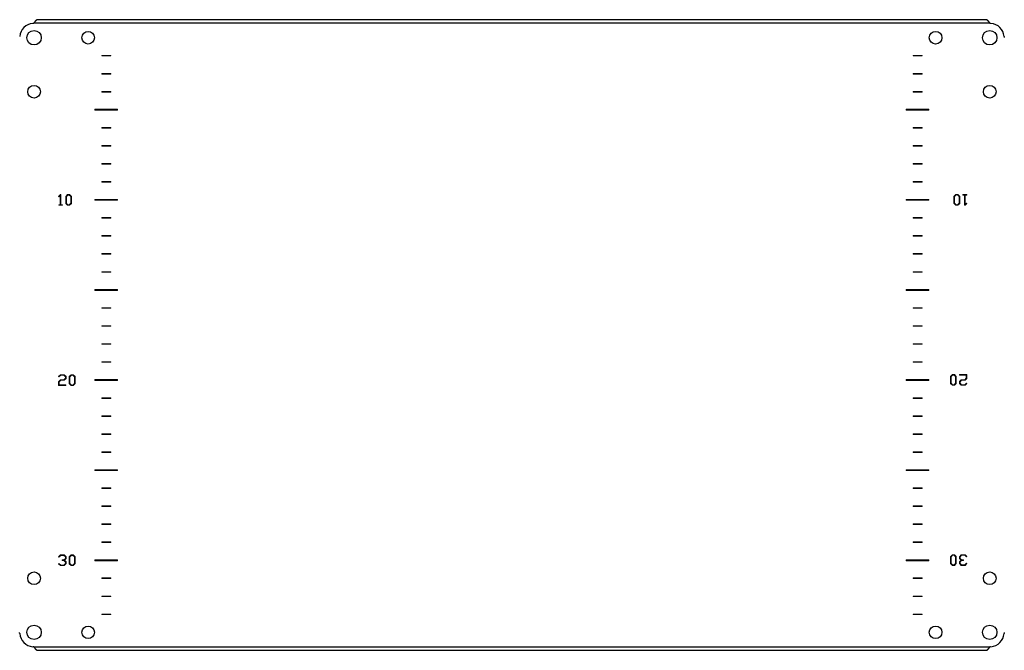
# Model space of a CAD drawing. Units: millimetres. Extents: x 1184 to 4945, y 523 to 4313.
# Drawn here: x 2171 to 2717, y 3459 to 3809 of the extents above; entities that cross this region are included whole.
import ezdxf

# ---------------------------------------------------------------- set-up
doc = ezdxf.new("R2010")
doc.units = ezdxf.units.MM

msp = doc.modelspace()

# ---------------------------------------------------------------- linework, layer by layer
at = {"color": 7, "linetype": 'Continuous'}
for p, q in [((2708.76, 3807.59), (2178.48, 3807.59)), ((2706.52, 3809.49), (2180.71, 3809.49)), ((2178.48, 3461.39), (2708.76, 3461.39)), ((2180.72, 3459.49), (2706.52, 3459.49))]:
    msp.add_line(p, q, dxfattribs=at)
at = {"color": 7, "linetype": 'Continuous', "lineweight": 15}
for p, q in [((2216.12, 3789.64), (2221.12, 3789.64)), ((2216.12, 3789.34), (2216.12, 3789.64)), ((2221.12, 3789.34), (2216.12, 3789.34)), ((2221.12, 3789.64), (2221.12, 3789.34)), ((2666.12, 3789.64), (2671.12, 3789.64)), ((2666.12, 3789.34), (2666.12, 3789.64)), ((2671.12, 3789.34), (2666.12, 3789.34)), ((2671.12, 3789.64), (2671.12, 3789.34)), ((2216.12, 3779.64), (2221.12, 3779.64)), ((2216.12, 3779.34), (2216.12, 3779.64)), ((2221.12, 3779.34), (2216.12, 3779.34)), ((2221.12, 3779.64), (2221.12, 3779.34)), ((2666.12, 3779.64), (2671.12, 3779.64)), ((2666.12, 3779.34), (2666.12, 3779.64)), ((2671.12, 3779.34), (2666.12, 3779.34)), ((2671.12, 3779.64), (2671.12, 3779.34)), ((2216.12, 3769.64), (2221.12, 3769.64)), ((2216.12, 3769.34), (2216.12, 3769.64)), ((2221.12, 3769.34), (2216.12, 3769.34)), ((2221.12, 3769.64), (2221.12, 3769.34)), ((2666.12, 3769.34), (2666.12, 3769.64)), ((2666.12, 3769.64), (2671.12, 3769.64)), ((2671.12, 3769.34), (2666.12, 3769.34)), ((2671.12, 3769.64), (2671.12, 3769.34)), ((2212.37, 3759.74), (2224.87, 3759.74)), ((2212.37, 3759.24), (2212.37, 3759.74)), ((2224.87, 3759.24), (2212.37, 3759.24)), ((2224.87, 3759.74), (2224.87, 3759.24)), ((2662.37, 3759.74), (2674.87, 3759.74)), ((2662.37, 3759.24), (2662.37, 3759.74)), ((2674.87, 3759.24), (2662.37, 3759.24)), ((2674.87, 3759.74), (2674.87, 3759.24)), ((2216.12, 3749.34), (2216.12, 3749.64)), ((2216.12, 3749.64), (2221.12, 3749.64)), ((2221.12, 3749.34), (2216.12, 3749.34)), ((2221.12, 3749.64), (2221.12, 3749.34)), ((2666.12, 3749.64), (2671.12, 3749.64)), ((2666.12, 3749.34), (2666.12, 3749.64)), ((2671.12, 3749.34), (2666.12, 3749.34)), ((2671.12, 3749.64), (2671.12, 3749.34)), ((2216.12, 3739.64), (2221.12, 3739.64)), ((2216.12, 3739.34), (2216.12, 3739.64)), ((2221.12, 3739.34), (2216.12, 3739.34)), ((2221.12, 3739.64), (2221.12, 3739.34)), ((2666.12, 3739.64), (2671.12, 3739.64)), ((2666.12, 3739.34), (2666.12, 3739.64)), ((2671.12, 3739.34), (2666.12, 3739.34)), ((2671.12, 3739.64), (2671.12, 3739.34)), ((2216.12, 3729.34), (2216.12, 3729.64)), ((2216.12, 3729.64), (2221.12, 3729.64)), ((2221.12, 3729.34), (2216.12, 3729.34)), ((2221.12, 3729.64), (2221.12, 3729.34)), ((2666.12, 3729.64), (2671.12, 3729.64)), ((2666.12, 3729.34), (2666.12, 3729.64)), ((2671.12, 3729.34), (2666.12, 3729.34)), ((2671.12, 3729.64), (2671.12, 3729.34)), ((2216.12, 3719.64), (2221.12, 3719.64)), ((2216.12, 3719.34), (2216.12, 3719.64)), ((2221.12, 3719.34), (2216.12, 3719.34)), ((2221.12, 3719.64), (2221.12, 3719.34)), ((2666.12, 3719.64), (2671.12, 3719.64)), ((2666.12, 3719.34), (2666.12, 3719.64)), ((2671.12, 3719.34), (2666.12, 3719.34)), ((2671.12, 3719.64), (2671.12, 3719.34)), ((2192.23, 3711.38), (2193.25, 3712.41)), ((2192.42, 3711.21), (2192.23, 3711.38)), ((2193.17, 3712.05), (2192.42, 3711.21)), ((2193.17, 3706.77), (2193.17, 3712.05)), ((2193.25, 3712.41), (2193.51, 3712.41)), ((2193.51, 3712.41), (2193.51, 3706.77)), ((2196.18, 3711.38), (2197.22, 3712.41)), ((2196.18, 3707.51), (2196.18, 3711.38)), ((2196.53, 3711.3), (2197.38, 3712.15)), ((2196.53, 3707.55), (2196.53, 3711.3)), ((2197.22, 3712.41), (2198.33, 3712.41)), ((2197.38, 3712.15), (2198.17, 3712.15)), ((2198.17, 3712.15), (2199.04, 3711.28)), ((2198.33, 3712.41), (2199.39, 3711.36)), ((2199.04, 3711.28), (2199.04, 3707.58)), ((2199.39, 3711.36), (2199.39, 3707.54)), ((2212.37, 3709.24), (2212.37, 3709.74)), ((2212.37, 3709.74), (2224.87, 3709.74)), ((2224.87, 3709.24), (2212.37, 3709.24)), ((2224.87, 3709.74), (2224.87, 3709.24)), ((2662.37, 3709.74), (2674.87, 3709.74)), ((2662.37, 3709.24), (2662.37, 3709.74)), ((2674.87, 3709.24), (2662.37, 3709.24)), ((2674.87, 3709.74), (2674.87, 3709.24)), ((2688.8, 3711.4), (2689.86, 3712.45)), ((2688.8, 3707.58), (2688.8, 3711.4)), ((2690.02, 3712.23), (2689.16, 3711.36)), ((2689.16, 3707.67), (2689.16, 3711.36)), ((2689.86, 3712.45), (2690.98, 3712.45)), ((2690.81, 3712.23), (2690.02, 3712.23)), ((2691.66, 3711.39), (2690.81, 3712.23)), ((2690.98, 3712.45), (2692.01, 3711.43)), ((2691.66, 3711.39), (2691.66, 3707.64)), ((2692.01, 3711.43), (2692.01, 3707.56)), ((2693.79, 3712.45), (2695.92, 3712.45)), ((2693.79, 3712.17), (2693.79, 3712.45)), ((2694.68, 3712.17), (2693.79, 3712.17)), ((2694.68, 3706.53), (2694.68, 3712.17)), ((2695.03, 3712.17), (2695.03, 3706.89)), ((2695.92, 3712.17), (2695.03, 3712.17)), ((2695.92, 3712.45), (2695.92, 3712.17)), ((2192.27, 3706.77), (2193.17, 3706.77)), ((2192.27, 3706.49), (2192.27, 3706.77)), ((2194.41, 3706.49), (2192.27, 3706.49)), ((2193.51, 3706.77), (2194.41, 3706.77)), ((2194.41, 3706.77), (2194.41, 3706.49)), ((2197.22, 3706.49), (2196.18, 3707.51)), ((2196.53, 3707.55), (2197.38, 3706.71)), ((2198.33, 3706.49), (2197.22, 3706.49)), ((2197.38, 3706.71), (2198.17, 3706.71)), ((2198.17, 3706.71), (2199.04, 3707.58)), ((2199.39, 3707.54), (2198.33, 3706.49)), ((2689.86, 3706.53), (2688.8, 3707.58)), ((2690.02, 3706.79), (2689.16, 3707.67)), ((2690.97, 3706.53), (2689.86, 3706.53)), ((2690.81, 3706.79), (2690.02, 3706.79)), ((2691.66, 3707.64), (2690.81, 3706.79)), ((2692.01, 3707.56), (2690.97, 3706.53)), ((2694.95, 3706.53), (2694.68, 3706.53)), ((2695.96, 3707.56), (2694.95, 3706.53)), ((2695.03, 3706.89), (2695.77, 3707.73)), ((2695.77, 3707.73), (2695.96, 3707.56)), ((2216.12, 3699.34), (2216.12, 3699.64)), ((2216.12, 3699.64), (2221.12, 3699.64)), ((2221.12, 3699.34), (2216.12, 3699.34)), ((2221.12, 3699.64), (2221.12, 3699.34)), ((2666.12, 3699.64), (2671.12, 3699.64)), ((2666.12, 3699.34), (2666.12, 3699.64)), ((2671.12, 3699.34), (2666.12, 3699.34)), ((2671.12, 3699.64), (2671.12, 3699.34)), ((2216.12, 3689.34), (2216.12, 3689.64)), ((2216.12, 3689.64), (2221.12, 3689.64)), ((2221.12, 3689.34), (2216.12, 3689.34)), ((2221.12, 3689.64), (2221.12, 3689.34)), ((2666.12, 3689.34), (2666.12, 3689.64)), ((2666.12, 3689.64), (2671.12, 3689.64)), ((2671.12, 3689.34), (2666.12, 3689.34)), ((2671.12, 3689.64), (2671.12, 3689.34)), ((2216.12, 3679.64), (2221.12, 3679.64)), ((2216.12, 3679.34), (2216.12, 3679.64)), ((2221.12, 3679.34), (2216.12, 3679.34)), ((2221.12, 3679.64), (2221.12, 3679.34)), ((2666.12, 3679.34), (2666.12, 3679.64)), ((2666.12, 3679.64), (2671.12, 3679.64)), ((2671.12, 3679.34), (2666.12, 3679.34)), ((2671.12, 3679.64), (2671.12, 3679.34)), ((2216.12, 3669.64), (2221.12, 3669.64)), ((2216.12, 3669.34), (2216.12, 3669.64)), ((2221.12, 3669.64), (2221.12, 3669.34)), ((2666.12, 3669.64), (2671.12, 3669.64)), ((2666.12, 3669.34), (2666.12, 3669.64)), ((2671.12, 3669.64), (2671.12, 3669.34)), ((2221.12, 3669.34), (2216.12, 3669.34)), ((2671.12, 3669.34), (2666.12, 3669.34)), ((2212.37, 3659.24), (2212.37, 3659.74)), ((2212.37, 3659.74), (2224.87, 3659.74)), ((2224.87, 3659.24), (2212.37, 3659.24)), ((2224.87, 3659.74), (2224.87, 3659.24)), ((2662.37, 3659.24), (2662.37, 3659.74)), ((2662.37, 3659.74), (2674.87, 3659.74)), ((2674.87, 3659.24), (2662.37, 3659.24)), ((2674.87, 3659.74), (2674.87, 3659.24)), ((2216.12, 3649.34), (2216.12, 3649.64)), ((2216.12, 3649.64), (2221.12, 3649.64)), ((2221.12, 3649.34), (2216.12, 3649.34)), ((2221.12, 3649.64), (2221.12, 3649.34)), ((2666.12, 3649.34), (2666.12, 3649.64)), ((2666.12, 3649.64), (2671.12, 3649.64)), ((2671.12, 3649.34), (2666.12, 3649.34)), ((2671.12, 3649.64), (2671.12, 3649.34)), ((2216.12, 3639.64), (2221.12, 3639.64)), ((2216.12, 3639.34), (2216.12, 3639.64)), ((2221.12, 3639.34), (2216.12, 3639.34)), ((2221.12, 3639.64), (2221.12, 3639.34)), ((2666.12, 3639.34), (2666.12, 3639.64)), ((2666.12, 3639.64), (2671.12, 3639.64)), ((2671.12, 3639.34), (2666.12, 3639.34)), ((2671.12, 3639.64), (2671.12, 3639.34)), ((2216.12, 3629.64), (2221.12, 3629.64)), ((2216.12, 3629.34), (2216.12, 3629.64)), ((2221.12, 3629.34), (2216.12, 3629.34)), ((2221.12, 3629.64), (2221.12, 3629.34)), ((2666.12, 3629.64), (2671.12, 3629.64)), ((2666.12, 3629.34), (2666.12, 3629.64)), ((2671.12, 3629.34), (2666.12, 3629.34)), ((2671.12, 3629.64), (2671.12, 3629.34)), ((2216.12, 3619.64), (2221.12, 3619.64)), ((2216.12, 3619.34), (2216.12, 3619.64)), ((2221.12, 3619.34), (2216.12, 3619.34)), ((2221.12, 3619.64), (2221.12, 3619.34)), ((2666.12, 3619.64), (2671.12, 3619.64)), ((2666.12, 3619.34), (2666.12, 3619.64)), ((2671.12, 3619.34), (2666.12, 3619.34)), ((2671.12, 3619.64), (2671.12, 3619.34)), ((2192.21, 3608.59), (2193.25, 3609.62)), ((2192.23, 3611.41), (2193.25, 3612.44)), ((2192.42, 3611.24), (2192.23, 3611.41)), ((2193.41, 3612.17), (2192.42, 3611.24)), ((2193.25, 3612.44), (2195.31, 3612.44)), ((2193.25, 3609.62), (2195.15, 3609.62)), ((2195.15, 3612.17), (2193.41, 3612.17)), ((2196.02, 3611.31), (2195.15, 3612.17)), ((2195.15, 3609.62), (2196.02, 3610.48)), ((2195.31, 3612.44), (2196.37, 3611.39)), ((2196.37, 3610.39), (2195.31, 3609.34)), ((2196.02, 3610.48), (2196.02, 3611.31)), ((2196.37, 3611.39), (2196.37, 3610.39)), ((2198.13, 3611.41), (2199.17, 3612.44)), ((2198.13, 3607.54), (2198.13, 3611.41)), ((2198.48, 3611.33), (2199.33, 3612.18)), ((2198.48, 3607.58), (2198.48, 3611.33)), ((2199.17, 3612.44), (2200.28, 3612.44)), ((2199.33, 3612.18), (2200.12, 3612.18)), ((2200.12, 3612.18), (2200.98, 3611.3)), ((2200.28, 3612.44), (2201.34, 3611.39)), ((2200.98, 3611.3), (2200.98, 3607.61)), ((2201.34, 3611.39), (2201.34, 3607.57)), ((2212.37, 3609.24), (2212.37, 3609.74)), ((2212.37, 3609.74), (2224.87, 3609.74)), ((2224.87, 3609.74), (2224.87, 3609.24)), ((2662.37, 3609.74), (2674.87, 3609.74)), ((2662.37, 3609.24), (2662.37, 3609.74)), ((2674.87, 3609.74), (2674.87, 3609.24)), ((2686.86, 3611.43), (2687.92, 3612.48)), ((2686.86, 3607.61), (2686.86, 3611.43)), ((2688.08, 3612.26), (2687.21, 3611.39)), ((2687.21, 3607.69), (2687.21, 3611.39)), ((2687.92, 3612.48), (2689.03, 3612.48)), ((2688.87, 3612.26), (2688.08, 3612.26)), ((2689.71, 3611.42), (2688.87, 3612.26)), ((2689.03, 3612.48), (2690.06, 3611.46)), ((2689.71, 3611.42), (2689.71, 3607.67)), ((2690.06, 3611.46), (2690.06, 3607.59)), ((2691.82, 3608.61), (2692.88, 3609.66)), ((2691.88, 3612.48), (2695.98, 3612.48)), ((2691.88, 3612.2), (2691.88, 3612.48)), ((2695.63, 3612.2), (2691.88, 3612.2)), ((2692.88, 3609.66), (2694.78, 3609.66)), ((2694.78, 3609.66), (2695.63, 3610.49)), ((2695.98, 3610.41), (2694.94, 3609.38)), ((2695.63, 3610.49), (2695.63, 3612.2)), ((2695.98, 3612.48), (2695.98, 3610.41)), ((2192.21, 3606.52), (2192.21, 3608.59)), ((2196.31, 3606.52), (2192.21, 3606.52)), ((2193.41, 3609.34), (2192.56, 3608.51)), ((2192.56, 3608.51), (2192.56, 3606.8)), ((2192.56, 3606.8), (2196.31, 3606.8)), ((2195.31, 3609.34), (2193.41, 3609.34)), ((2196.31, 3606.8), (2196.31, 3606.52)), ((2199.16, 3606.52), (2198.13, 3607.54)), ((2198.48, 3607.58), (2199.32, 3606.74)), ((2200.28, 3606.52), (2199.16, 3606.52)), ((2199.32, 3606.74), (2200.12, 3606.74)), ((2200.12, 3606.74), (2200.98, 3607.61)), ((2201.34, 3607.57), (2200.28, 3606.52)), ((2224.87, 3609.24), (2212.37, 3609.24)), ((2674.87, 3609.24), (2662.37, 3609.24)), ((2687.92, 3606.56), (2686.86, 3607.61)), ((2688.08, 3606.82), (2687.21, 3607.69)), ((2689.03, 3606.56), (2687.92, 3606.56)), ((2688.87, 3606.82), (2688.08, 3606.82)), ((2689.71, 3607.67), (2688.87, 3606.82)), ((2690.06, 3607.59), (2689.03, 3606.56)), ((2691.82, 3607.61), (2691.82, 3608.61)), ((2692.88, 3606.56), (2691.82, 3607.61)), ((2693.04, 3609.38), (2692.17, 3608.52)), ((2692.17, 3608.52), (2692.17, 3607.69)), ((2692.17, 3607.69), (2693.04, 3606.83)), ((2694.94, 3606.56), (2692.88, 3606.56)), ((2694.94, 3609.38), (2693.04, 3609.38)), ((2693.04, 3606.83), (2694.78, 3606.83)), ((2694.78, 3606.83), (2695.77, 3607.76)), ((2695.96, 3607.59), (2694.94, 3606.56)), ((2695.77, 3607.76), (2695.96, 3607.59)), ((2216.12, 3599.34), (2216.12, 3599.64)), ((2216.12, 3599.64), (2221.12, 3599.64)), ((2221.12, 3599.34), (2216.12, 3599.34)), ((2221.12, 3599.64), (2221.12, 3599.34)), ((2666.12, 3599.64), (2671.12, 3599.64)), ((2666.12, 3599.34), (2666.12, 3599.64)), ((2671.12, 3599.34), (2666.12, 3599.34)), ((2671.12, 3599.64), (2671.12, 3599.34)), ((2216.12, 3589.34), (2216.12, 3589.64)), ((2216.12, 3589.64), (2221.12, 3589.64)), ((2221.12, 3589.34), (2216.12, 3589.34)), ((2221.12, 3589.64), (2221.12, 3589.34)), ((2666.12, 3589.64), (2671.12, 3589.64)), ((2666.12, 3589.34), (2666.12, 3589.64)), ((2671.12, 3589.34), (2666.12, 3589.34)), ((2671.12, 3589.64), (2671.12, 3589.34)), ((2216.12, 3579.64), (2221.12, 3579.64)), ((2216.12, 3579.34), (2216.12, 3579.64)), ((2221.12, 3579.34), (2216.12, 3579.34)), ((2221.12, 3579.64), (2221.12, 3579.34)), ((2666.12, 3579.34), (2666.12, 3579.64)), ((2666.12, 3579.64), (2671.12, 3579.64)), ((2671.12, 3579.34), (2666.12, 3579.34)), ((2671.12, 3579.64), (2671.12, 3579.34)), ((2216.12, 3569.64), (2221.12, 3569.64)), ((2216.12, 3569.34), (2216.12, 3569.64)), ((2221.12, 3569.34), (2216.12, 3569.34)), ((2221.12, 3569.64), (2221.12, 3569.34)), ((2666.12, 3569.64), (2671.12, 3569.64)), ((2666.12, 3569.34), (2666.12, 3569.64)), ((2671.12, 3569.34), (2666.12, 3569.34)), ((2671.12, 3569.64), (2671.12, 3569.34)), ((2212.37, 3559.24), (2212.37, 3559.74)), ((2212.37, 3559.74), (2224.87, 3559.74)), ((2224.87, 3559.24), (2212.37, 3559.24)), ((2224.87, 3559.74), (2224.87, 3559.24)), ((2662.37, 3559.74), (2674.87, 3559.74)), ((2662.37, 3559.24), (2662.37, 3559.74)), ((2674.87, 3559.24), (2662.37, 3559.24)), ((2674.87, 3559.74), (2674.87, 3559.24)), ((2216.12, 3549.64), (2221.12, 3549.64)), ((2216.12, 3549.34), (2216.12, 3549.64)), ((2221.12, 3549.64), (2221.12, 3549.34)), ((2666.12, 3549.64), (2671.12, 3549.64)), ((2666.12, 3549.34), (2666.12, 3549.64)), ((2671.12, 3549.64), (2671.12, 3549.34)), ((2221.12, 3549.34), (2216.12, 3549.34)), ((2671.12, 3549.34), (2666.12, 3549.34)), ((2216.12, 3539.64), (2221.12, 3539.64)), ((2216.12, 3539.34), (2216.12, 3539.64)), ((2221.12, 3539.34), (2216.12, 3539.34)), ((2221.12, 3539.64), (2221.12, 3539.34)), ((2666.12, 3539.64), (2671.12, 3539.64)), ((2666.12, 3539.34), (2666.12, 3539.64)), ((2671.12, 3539.34), (2666.12, 3539.34)), ((2671.12, 3539.64), (2671.12, 3539.34)), ((2216.12, 3529.64), (2221.12, 3529.64)), ((2216.12, 3529.34), (2216.12, 3529.64)), ((2221.12, 3529.34), (2216.12, 3529.34)), ((2221.12, 3529.64), (2221.12, 3529.34)), ((2666.12, 3529.64), (2671.12, 3529.64)), ((2666.12, 3529.34), (2666.12, 3529.64)), ((2671.12, 3529.34), (2666.12, 3529.34)), ((2671.12, 3529.64), (2671.12, 3529.34)), ((2216.12, 3519.64), (2221.12, 3519.64)), ((2216.12, 3519.34), (2216.12, 3519.64)), ((2221.12, 3519.34), (2216.12, 3519.34)), ((2221.12, 3519.64), (2221.12, 3519.34)), ((2666.12, 3519.34), (2666.12, 3519.64)), ((2666.12, 3519.64), (2671.12, 3519.64)), ((2671.12, 3519.34), (2666.12, 3519.34)), ((2671.12, 3519.64), (2671.12, 3519.34)), ((2192.23, 3511.43), (2193.25, 3512.47)), ((2192.42, 3511.27), (2192.23, 3511.43)), ((2193.41, 3512.19), (2192.42, 3511.27)), ((2193.25, 3512.47), (2195.31, 3512.47)), ((2195.15, 3512.19), (2193.41, 3512.19)), ((2196.02, 3511.33), (2195.15, 3512.19)), ((2195.31, 3512.47), (2196.37, 3511.42)), ((2196.02, 3510.5), (2196.02, 3511.33)), ((2196.37, 3511.42), (2196.37, 3510.42)), ((2198.13, 3511.44), (2199.17, 3512.47)), ((2198.13, 3507.57), (2198.13, 3511.44)), ((2198.48, 3511.36), (2199.33, 3512.21)), ((2198.48, 3507.61), (2198.48, 3511.36)), ((2199.17, 3512.47), (2200.28, 3512.47)), ((2199.33, 3512.21), (2200.12, 3512.21)), ((2200.12, 3512.21), (2200.98, 3511.33)), ((2200.28, 3512.47), (2201.34, 3511.42)), ((2200.98, 3511.33), (2200.98, 3507.63)), ((2201.34, 3511.42), (2201.34, 3507.59)), ((2686.86, 3511.46), (2687.92, 3512.5)), ((2686.86, 3507.64), (2686.86, 3511.46)), ((2688.08, 3512.29), (2687.21, 3511.42)), ((2687.21, 3507.72), (2687.21, 3511.42)), ((2687.92, 3512.5), (2689.03, 3512.5)), ((2688.87, 3512.29), (2688.08, 3512.29)), ((2689.71, 3511.44), (2688.87, 3512.29)), ((2689.03, 3512.5), (2690.06, 3511.49)), ((2689.71, 3511.44), (2689.71, 3507.7)), ((2690.06, 3511.49), (2690.06, 3507.61)), ((2691.82, 3511.46), (2692.88, 3512.5)), ((2691.82, 3510.46), (2691.82, 3511.46)), ((2693.04, 3512.23), (2692.17, 3511.38)), ((2692.17, 3511.38), (2692.17, 3510.54)), ((2692.88, 3512.5), (2694.94, 3512.5)), ((2694.78, 3512.23), (2693.04, 3512.23)), ((2695.77, 3511.31), (2694.78, 3512.23)), ((2694.94, 3512.5), (2695.96, 3511.48)), ((2695.96, 3511.48), (2695.77, 3511.31)), ((2192.23, 3507.58), (2192.42, 3507.75)), ((2193.25, 3506.55), (2192.23, 3507.58)), ((2192.42, 3507.75), (2193.41, 3506.82)), ((2195.31, 3506.55), (2193.25, 3506.55)), ((2193.41, 3506.82), (2195.15, 3506.82)), ((2194.18, 3509.64), (2195.15, 3509.64)), ((2194.18, 3509.37), (2194.18, 3509.64)), ((2195.15, 3509.37), (2194.18, 3509.37)), ((2195.15, 3509.64), (2196.02, 3510.5)), ((2196.02, 3508.51), (2195.15, 3509.37)), ((2195.15, 3506.82), (2196.02, 3507.68)), ((2196.37, 3507.59), (2195.31, 3506.55)), ((2196.37, 3510.42), (2195.44, 3509.51)), ((2195.44, 3509.51), (2196.37, 3508.6)), ((2196.02, 3507.68), (2196.02, 3508.51)), ((2196.37, 3508.6), (2196.37, 3507.59)), ((2199.16, 3506.55), (2198.13, 3507.57)), ((2198.48, 3507.61), (2199.32, 3506.77)), ((2200.28, 3506.55), (2199.16, 3506.55)), ((2199.32, 3506.77), (2200.12, 3506.77)), ((2200.12, 3506.77), (2200.98, 3507.63)), ((2201.34, 3507.59), (2200.28, 3506.55)), ((2212.37, 3509.24), (2212.37, 3509.74)), ((2212.37, 3509.74), (2224.87, 3509.74)), ((2224.87, 3509.24), (2212.37, 3509.24)), ((2224.87, 3509.74), (2224.87, 3509.24)), ((2662.37, 3509.24), (2662.37, 3509.74)), ((2662.37, 3509.74), (2674.87, 3509.74)), ((2674.87, 3509.24), (2662.37, 3509.24)), ((2674.87, 3509.74), (2674.87, 3509.24)), ((2687.92, 3506.59), (2686.86, 3507.64)), ((2688.08, 3506.85), (2687.21, 3507.72)), ((2689.03, 3506.59), (2687.92, 3506.59)), ((2688.87, 3506.85), (2688.08, 3506.85)), ((2689.71, 3507.7), (2688.87, 3506.85)), ((2690.06, 3507.61), (2689.03, 3506.59)), ((2692.75, 3509.55), (2691.82, 3510.46)), ((2691.82, 3508.64), (2692.75, 3509.55)), ((2691.82, 3507.64), (2691.82, 3508.64)), ((2692.88, 3506.59), (2691.82, 3507.64)), ((2692.17, 3510.54), (2693.04, 3509.69)), ((2693.04, 3509.41), (2692.17, 3508.55)), ((2692.17, 3508.55), (2692.17, 3507.72)), ((2692.17, 3507.72), (2693.04, 3506.86)), ((2694.94, 3506.59), (2692.88, 3506.59)), ((2693.04, 3509.69), (2694.01, 3509.69)), ((2694.01, 3509.41), (2693.04, 3509.41)), ((2693.04, 3506.86), (2694.78, 3506.86)), ((2694.01, 3509.69), (2694.01, 3509.41)), ((2694.78, 3506.86), (2695.77, 3507.79)), ((2695.96, 3507.62), (2694.94, 3506.59)), ((2695.77, 3507.79), (2695.96, 3507.62)), ((2216.12, 3499.34), (2216.12, 3499.64)), ((2216.12, 3499.64), (2221.12, 3499.64)), ((2221.12, 3499.34), (2216.12, 3499.34)), ((2221.12, 3499.64), (2221.12, 3499.34)), ((2666.12, 3499.34), (2666.12, 3499.64)), ((2666.12, 3499.64), (2671.12, 3499.64)), ((2671.12, 3499.34), (2666.12, 3499.34)), ((2671.12, 3499.64), (2671.12, 3499.34)), ((2216.12, 3489.34), (2216.12, 3489.64)), ((2216.12, 3489.64), (2221.12, 3489.64)), ((2221.12, 3489.64), (2221.12, 3489.34)), ((2666.12, 3489.64), (2671.12, 3489.64)), ((2666.12, 3489.34), (2666.12, 3489.64)), ((2671.12, 3489.64), (2671.12, 3489.34)), ((2221.12, 3489.34), (2216.12, 3489.34)), ((2671.12, 3489.34), (2666.12, 3489.34)), ((2216.12, 3479.64), (2221.12, 3479.64)), ((2216.12, 3479.34), (2216.12, 3479.64)), ((2221.12, 3479.34), (2216.12, 3479.34)), ((2221.12, 3479.64), (2221.12, 3479.34)), ((2666.12, 3479.64), (2671.12, 3479.64)), ((2666.12, 3479.34), (2666.12, 3479.64)), ((2671.12, 3479.34), (2666.12, 3479.34)), ((2671.12, 3479.64), (2671.12, 3479.34))]:
    msp.add_line(p, q, dxfattribs=at)
at = {"color": 7, "linetype": 'Continuous'}
for centre, radius in [((2178.62, 3799.49), 4), ((2208.62, 3799.49), 3.5), ((2678.62, 3799.49), 3.5), ((2708.62, 3799.49), 4), ((2178.62, 3769.49), 3.5), ((2708.62, 3769.49), 3.5), ((2178.62, 3499.49), 3.5), ((2708.62, 3499.49), 3.5), ((2178.62, 3469.49), 4), ((2708.62, 3469.49), 4), ((2208.62, 3469.49), 3.5), ((2678.62, 3469.49), 3.5)]:
    msp.add_circle(centre, radius, dxfattribs=at)
for centre, radius, start, end in [((2178.62, 3799.49), 8, 94.968, 175.032), ((2177.75, 3809.46), 2, 274.968, 291.3748), ((2709.49, 3809.46), 2, 248.6252, 265.032), ((2708.62, 3799.49), 8, 4.968, 85.032), ((2718.58, 3800.36), 2, 184.968, 201.3748), ((2168.66, 3468.63), 2, 4.968, 21.3748), ((2178.62, 3469.49), 8, 184.968, 265.032), ((2708.62, 3469.49), 8, 274.968, 355.032), ((2718.58, 3468.63), 2, 158.6252, 175.032), ((2177.75, 3459.53), 2, 68.6252, 85.032), ((2709.49, 3459.53), 2, 94.968, 111.3748)]:
    msp.add_arc(centre, radius, start, end, dxfattribs=at)
for points, knots in [([(2180.71, 3809.49), (2180.67, 3809.49), (2180.62, 3809.49), (2180.57, 3809.49), (2180.55, 3809.48), (2180.53, 3809.48), (2180.51, 3809.47), (2180.48, 3809.47), (2180.46, 3809.46), (2180.44, 3809.46), (2180.41, 3809.45), (2180.39, 3809.45), (2180.37, 3809.44), (2180.35, 3809.43), (2180.32, 3809.42), (2180.3, 3809.41), (2180.28, 3809.41), (2180.25, 3809.4), (2180.23, 3809.39), (2180.21, 3809.38), (2180.19, 3809.37), (2180.16, 3809.35), (2180.14, 3809.34), (2180.12, 3809.33), (2180.09, 3809.32), (2180.07, 3809.3), (2180.05, 3809.29), (2180.03, 3809.28), (2180, 3809.26), (2179.98, 3809.25), (2179.96, 3809.23), (2179.93, 3809.22), (2179.91, 3809.2), (2179.89, 3809.18), (2179.87, 3809.17), (2179.84, 3809.15), (2179.82, 3809.13), (2179.8, 3809.11), (2179.77, 3809.09), (2179.75, 3809.08), (2179.73, 3809.06), (2179.71, 3809.04), (2179.68, 3809.02), (2179.66, 3809), (2179.64, 3808.97), (2179.61, 3808.95), (2179.59, 3808.93), (2179.57, 3808.91), (2179.55, 3808.89), (2179.52, 3808.87), (2179.5, 3808.84), (2179.48, 3808.82), (2179.45, 3808.8), (2179.43, 3808.77), (2179.41, 3808.75), (2179.39, 3808.72), (2179.36, 3808.7), (2179.34, 3808.67), (2179.32, 3808.65), (2179.29, 3808.62), (2179.27, 3808.6), (2179.25, 3808.57), (2179.23, 3808.54), (2179.2, 3808.52), (2179.18, 3808.49), (2179.16, 3808.46), (2179.13, 3808.44), (2179.11, 3808.41), (2179.09, 3808.38), (2179.07, 3808.35), (2179.04, 3808.32), (2179.02, 3808.3), (2179, 3808.27), (2178.97, 3808.24), (2178.95, 3808.21), (2178.93, 3808.18), (2178.91, 3808.15), (2178.88, 3808.12), (2178.86, 3808.09), (2178.84, 3808.06), (2178.81, 3808.03), (2178.79, 3808), (2178.77, 3807.97), (2178.75, 3807.94), (2178.72, 3807.91), (2178.7, 3807.88), (2178.68, 3807.85), (2178.65, 3807.82), (2178.63, 3807.79), (2178.61, 3807.76), (2178.59, 3807.73), (2178.55, 3807.69), (2178.52, 3807.64), (2178.48, 3807.59)], [0, 0, 0, 0, 0.000229362, 0.000229362, 0.000229362, 0.000343913, 0.000343913, 0.000343913, 0.000458464, 0.000458464, 0.000458464, 0.000573016, 0.000573016, 0.000573016, 0.000687567, 0.000687567, 0.000687567, 0.000802119, 0.000802119, 0.000802119, 0.00091667, 0.00091667, 0.00091667, 0.001031222, 0.001031222, 0.001031222, 0.001145773, 0.001145773, 0.001145773, 0.001260324, 0.001260324, 0.001260324, 0.001374876, 0.001374876, 0.001374876, 0.001489427, 0.001489427, 0.001489427, 0.001603979, 0.001603979, 0.001603979, 0.00171853, 0.00171853, 0.00171853, 0.001833082, 0.001833082, 0.001833082, 0.001947633, 0.001947633, 0.001947633, 0.002062184, 0.002062184, 0.002062184, 0.002176736, 0.002176736, 0.002176736, 0.002291287, 0.002291287, 0.002291287, 0.002405839, 0.002405839, 0.002405839, 0.00252039, 0.00252039, 0.00252039, 0.002634942, 0.002634942, 0.002634942, 0.002749493, 0.002749493, 0.002749493, 0.002864044, 0.002864044, 0.002864044, 0.002978596, 0.002978596, 0.002978596, 0.003093147, 0.003093147, 0.003093147, 0.003207699, 0.003207699, 0.003207699, 0.00332225, 0.00332225, 0.00332225, 0.003436802, 0.003436802, 0.003436802, 0.003551353, 0.003551353, 0.003551353, 0.003721801, 0.003721801, 0.003721801, 0.003721801]), ([(2708.76, 3807.59), (2708.71, 3807.66), (2708.67, 3807.72), (2708.62, 3807.78), (2708.6, 3807.81), (2708.57, 3807.84), (2708.55, 3807.87), (2708.53, 3807.9), (2708.51, 3807.93), (2708.48, 3807.96), (2708.46, 3807.99), (2708.44, 3808.02), (2708.41, 3808.05), (2708.39, 3808.08), (2708.37, 3808.11), (2708.35, 3808.14), (2708.32, 3808.17), (2708.3, 3808.2), (2708.28, 3808.22), (2708.25, 3808.25), (2708.23, 3808.28), (2708.21, 3808.31), (2708.19, 3808.34), (2708.16, 3808.37), (2708.14, 3808.39), (2708.12, 3808.42), (2708.09, 3808.45), (2708.07, 3808.48), (2708.05, 3808.5), (2708.02, 3808.53), (2708, 3808.56), (2707.98, 3808.58), (2707.96, 3808.61), (2707.93, 3808.63), (2707.91, 3808.66), (2707.89, 3808.69), (2707.86, 3808.71), (2707.84, 3808.73), (2707.82, 3808.76), (2707.8, 3808.78), (2707.77, 3808.81), (2707.75, 3808.83), (2707.73, 3808.85), (2707.7, 3808.88), (2707.68, 3808.9), (2707.66, 3808.92), (2707.64, 3808.94), (2707.61, 3808.96), (2707.59, 3808.98), (2707.57, 3809), (2707.54, 3809.03), (2707.52, 3809.05), (2707.5, 3809.06), (2707.47, 3809.08), (2707.45, 3809.1), (2707.43, 3809.12), (2707.41, 3809.14), (2707.38, 3809.16), (2707.36, 3809.17), (2707.34, 3809.19), (2707.31, 3809.21), (2707.29, 3809.22), (2707.27, 3809.24), (2707.25, 3809.25), (2707.22, 3809.27), (2707.2, 3809.28), (2707.18, 3809.3), (2707.15, 3809.31), (2707.13, 3809.32), (2707.11, 3809.33), (2707.09, 3809.35), (2707.06, 3809.36), (2707.04, 3809.37), (2707.02, 3809.38), (2706.99, 3809.39), (2706.97, 3809.4), (2706.95, 3809.41), (2706.92, 3809.42), (2706.9, 3809.43), (2706.88, 3809.43), (2706.86, 3809.44), (2706.83, 3809.45), (2706.81, 3809.46), (2706.79, 3809.46), (2706.76, 3809.47), (2706.74, 3809.47), (2706.72, 3809.48), (2706.7, 3809.48), (2706.67, 3809.48), (2706.65, 3809.49), (2706.63, 3809.49), (2706.59, 3809.49), (2706.56, 3809.49), (2706.52, 3809.49)], [0, 0, 0, 0, 0.00022936, 0.00022936, 0.00022936, 0.000343912, 0.000343912, 0.000343912, 0.000458464, 0.000458464, 0.000458464, 0.000573016, 0.000573016, 0.000573016, 0.000687567, 0.000687567, 0.000687567, 0.000802119, 0.000802119, 0.000802119, 0.000916671, 0.000916671, 0.000916671, 0.001031222, 0.001031222, 0.001031222, 0.001145774, 0.001145774, 0.001145774, 0.001260326, 0.001260326, 0.001260326, 0.001374877, 0.001374877, 0.001374877, 0.001489429, 0.001489429, 0.001489429, 0.001603981, 0.001603981, 0.001603981, 0.001718533, 0.001718533, 0.001718533, 0.001833084, 0.001833084, 0.001833084, 0.001947636, 0.001947636, 0.001947636, 0.002062188, 0.002062188, 0.002062188, 0.002176739, 0.002176739, 0.002176739, 0.002291291, 0.002291291, 0.002291291, 0.002405843, 0.002405843, 0.002405843, 0.002520394, 0.002520394, 0.002520394, 0.002634946, 0.002634946, 0.002634946, 0.002749498, 0.002749498, 0.002749498, 0.00286405, 0.00286405, 0.00286405, 0.002978601, 0.002978601, 0.002978601, 0.003093153, 0.003093153, 0.003093153, 0.003207705, 0.003207705, 0.003207705, 0.003322256, 0.003322256, 0.003322256, 0.003436808, 0.003436808, 0.003436808, 0.00355136, 0.00355136, 0.00355136, 0.00372764, 0.00372764, 0.00372764, 0.00372764]), ([(2178.48, 3461.39), (2178.53, 3461.33), (2178.58, 3461.27), (2178.62, 3461.21), (2178.64, 3461.18), (2178.67, 3461.15), (2178.69, 3461.12), (2178.71, 3461.09), (2178.74, 3461.06), (2178.76, 3461.03), (2178.78, 3461), (2178.8, 3460.97), (2178.83, 3460.94), (2178.85, 3460.91), (2178.87, 3460.88), (2178.9, 3460.85), (2178.92, 3460.82), (2178.94, 3460.79), (2178.97, 3460.76), (2178.99, 3460.74), (2179.01, 3460.71), (2179.03, 3460.68), (2179.06, 3460.65), (2179.08, 3460.62), (2179.1, 3460.59), (2179.13, 3460.57), (2179.15, 3460.54), (2179.17, 3460.51), (2179.19, 3460.48), (2179.22, 3460.46), (2179.24, 3460.43), (2179.26, 3460.41), (2179.29, 3460.38), (2179.31, 3460.35), (2179.33, 3460.33), (2179.35, 3460.3), (2179.38, 3460.28), (2179.4, 3460.25), (2179.42, 3460.23), (2179.45, 3460.21), (2179.47, 3460.18), (2179.49, 3460.16), (2179.52, 3460.14), (2179.54, 3460.11), (2179.56, 3460.09), (2179.58, 3460.07), (2179.61, 3460.05), (2179.63, 3460.02), (2179.65, 3460), (2179.68, 3459.98), (2179.7, 3459.96), (2179.72, 3459.94), (2179.74, 3459.92), (2179.77, 3459.9), (2179.79, 3459.89), (2179.81, 3459.87), (2179.84, 3459.85), (2179.86, 3459.83), (2179.88, 3459.81), (2179.9, 3459.8), (2179.93, 3459.78), (2179.95, 3459.77), (2179.97, 3459.75), (2180, 3459.73), (2180.02, 3459.72), (2180.04, 3459.71), (2180.07, 3459.69), (2180.09, 3459.68), (2180.11, 3459.67), (2180.13, 3459.65), (2180.16, 3459.64), (2180.18, 3459.63), (2180.2, 3459.62), (2180.23, 3459.61), (2180.25, 3459.6), (2180.27, 3459.59), (2180.29, 3459.58), (2180.32, 3459.57), (2180.34, 3459.56), (2180.36, 3459.55), (2180.39, 3459.55), (2180.41, 3459.54), (2180.43, 3459.53), (2180.45, 3459.53), (2180.48, 3459.52), (2180.5, 3459.52), (2180.52, 3459.51), (2180.55, 3459.51), (2180.57, 3459.5), (2180.59, 3459.5), (2180.62, 3459.5), (2180.65, 3459.5), (2180.69, 3459.49), (2180.72, 3459.49)], [0, 0, 0, 0, 0.00022936, 0.00022936, 0.00022936, 0.000343912, 0.000343912, 0.000343912, 0.000458464, 0.000458464, 0.000458464, 0.000573016, 0.000573016, 0.000573016, 0.000687567, 0.000687567, 0.000687567, 0.000802119, 0.000802119, 0.000802119, 0.000916671, 0.000916671, 0.000916671, 0.001031222, 0.001031222, 0.001031222, 0.001145774, 0.001145774, 0.001145774, 0.001260326, 0.001260326, 0.001260326, 0.001374877, 0.001374877, 0.001374877, 0.001489429, 0.001489429, 0.001489429, 0.001603981, 0.001603981, 0.001603981, 0.001718533, 0.001718533, 0.001718533, 0.001833084, 0.001833084, 0.001833084, 0.001947636, 0.001947636, 0.001947636, 0.002062188, 0.002062188, 0.002062188, 0.002176739, 0.002176739, 0.002176739, 0.002291291, 0.002291291, 0.002291291, 0.002405843, 0.002405843, 0.002405843, 0.002520394, 0.002520394, 0.002520394, 0.002634946, 0.002634946, 0.002634946, 0.002749498, 0.002749498, 0.002749498, 0.00286405, 0.00286405, 0.00286405, 0.002978601, 0.002978601, 0.002978601, 0.003093153, 0.003093153, 0.003093153, 0.003207705, 0.003207705, 0.003207705, 0.003322256, 0.003322256, 0.003322256, 0.003436808, 0.003436808, 0.003436808, 0.00355136, 0.00355136, 0.00355136, 0.00372764, 0.00372764, 0.00372764, 0.00372764]), ([(2706.52, 3459.49), (2706.57, 3459.49), (2706.61, 3459.5), (2706.66, 3459.5), (2706.68, 3459.51), (2706.7, 3459.51), (2706.73, 3459.51), (2706.75, 3459.52), (2706.77, 3459.52), (2706.8, 3459.53), (2706.82, 3459.54), (2706.84, 3459.54), (2706.86, 3459.55), (2706.89, 3459.56), (2706.91, 3459.56), (2706.93, 3459.57), (2706.96, 3459.58), (2706.98, 3459.59), (2707, 3459.6), (2707.03, 3459.61), (2707.05, 3459.62), (2707.07, 3459.63), (2707.09, 3459.65), (2707.12, 3459.66), (2707.14, 3459.67), (2707.16, 3459.68), (2707.19, 3459.7), (2707.21, 3459.71), (2707.23, 3459.73), (2707.25, 3459.74), (2707.28, 3459.76), (2707.3, 3459.77), (2707.32, 3459.79), (2707.35, 3459.8), (2707.37, 3459.82), (2707.39, 3459.84), (2707.41, 3459.86), (2707.44, 3459.87), (2707.46, 3459.89), (2707.48, 3459.91), (2707.51, 3459.93), (2707.53, 3459.95), (2707.55, 3459.97), (2707.58, 3459.99), (2707.6, 3460.01), (2707.62, 3460.03), (2707.64, 3460.05), (2707.67, 3460.08), (2707.69, 3460.1), (2707.71, 3460.12), (2707.74, 3460.14), (2707.76, 3460.17), (2707.78, 3460.19), (2707.8, 3460.21), (2707.83, 3460.24), (2707.85, 3460.26), (2707.87, 3460.29), (2707.9, 3460.31), (2707.92, 3460.34), (2707.94, 3460.36), (2707.96, 3460.39), (2707.99, 3460.42), (2708.01, 3460.44), (2708.03, 3460.47), (2708.06, 3460.5), (2708.08, 3460.52), (2708.1, 3460.55), (2708.13, 3460.58), (2708.15, 3460.6), (2708.17, 3460.63), (2708.19, 3460.66), (2708.22, 3460.69), (2708.24, 3460.72), (2708.26, 3460.75), (2708.29, 3460.78), (2708.31, 3460.8), (2708.33, 3460.83), (2708.35, 3460.86), (2708.38, 3460.89), (2708.4, 3460.92), (2708.42, 3460.95), (2708.45, 3460.98), (2708.47, 3461.01), (2708.49, 3461.04), (2708.51, 3461.07), (2708.54, 3461.1), (2708.56, 3461.13), (2708.58, 3461.16), (2708.61, 3461.19), (2708.63, 3461.22), (2708.65, 3461.25), (2708.69, 3461.3), (2708.72, 3461.35), (2708.76, 3461.39)], [0, 0, 0, 0, 0.00022936, 0.00022936, 0.00022936, 0.000343912, 0.000343912, 0.000343912, 0.000458464, 0.000458464, 0.000458464, 0.000573016, 0.000573016, 0.000573016, 0.000687567, 0.000687567, 0.000687567, 0.000802119, 0.000802119, 0.000802119, 0.000916671, 0.000916671, 0.000916671, 0.001031222, 0.001031222, 0.001031222, 0.001145774, 0.001145774, 0.001145774, 0.001260326, 0.001260326, 0.001260326, 0.001374877, 0.001374877, 0.001374877, 0.001489429, 0.001489429, 0.001489429, 0.001603981, 0.001603981, 0.001603981, 0.001718533, 0.001718533, 0.001718533, 0.001833084, 0.001833084, 0.001833084, 0.001947636, 0.001947636, 0.001947636, 0.002062188, 0.002062188, 0.002062188, 0.002176739, 0.002176739, 0.002176739, 0.002291291, 0.002291291, 0.002291291, 0.002405843, 0.002405843, 0.002405843, 0.002520394, 0.002520394, 0.002520394, 0.002634946, 0.002634946, 0.002634946, 0.002749498, 0.002749498, 0.002749498, 0.00286405, 0.00286405, 0.00286405, 0.002978601, 0.002978601, 0.002978601, 0.003093153, 0.003093153, 0.003093153, 0.003207705, 0.003207705, 0.003207705, 0.003322256, 0.003322256, 0.003322256, 0.003436808, 0.003436808, 0.003436808, 0.00355136, 0.00355136, 0.00355136, 0.00372764, 0.00372764, 0.00372764, 0.00372764])]:
    msp.add_open_spline(points, degree=3, knots=knots, dxfattribs=at)

doc.saveas('drawing.dxf')
